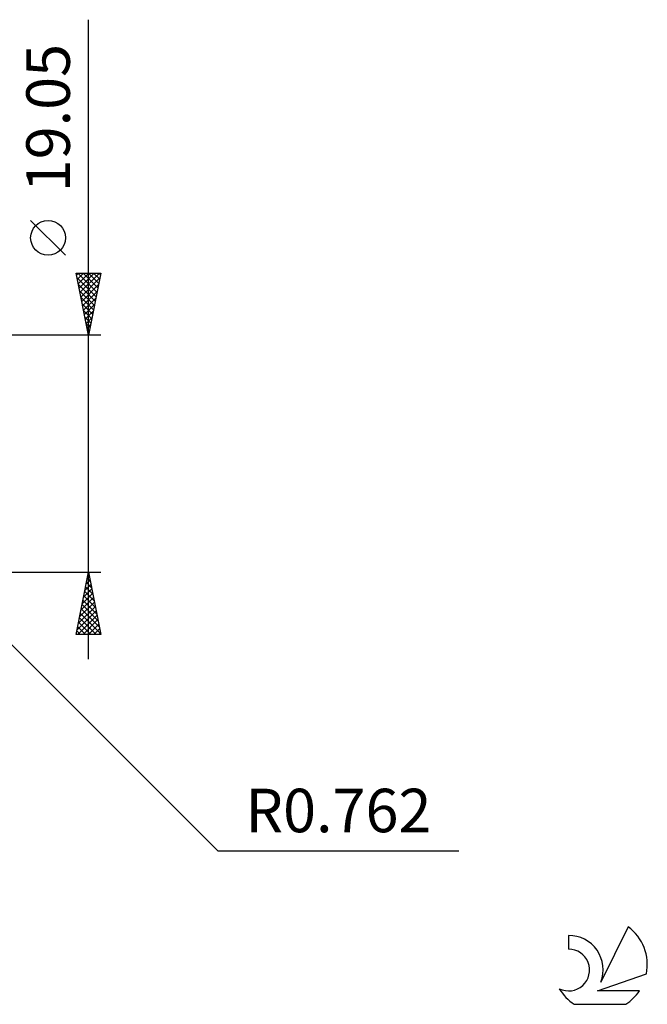
# Model space of a CAD drawing. Units: millimetres. Extents: x -74 to 152, y -44 to 47.
# Drawn here: x 102 to 152, y -44 to 35 of the extents above; entities that cross this region are included whole.
import ezdxf
from ezdxf.enums import TextEntityAlignment as Align

# ---------------------------------------------------------------- set-up
doc = ezdxf.new("R2010")
doc.units = ezdxf.units.MM
doc.header["$LTSCALE"] = 5.35
doc.layers.add('2', color=7, linetype='CONTINUOUS')
doc.layers.add('SK6', color=5, linetype='CONTINUOUS')
doc.styles.get("Standard").update_dxf_attribs({"font": 'Monospac821 BT'})

msp = doc.modelspace()

# ---------------------------------------------------------------- linework, layer by layer
at = {"layer": '2', "color": 7, "linetype": 'CONTINUOUS', "lineweight": 25}
for p, q in [((107.25, -16.525), (107.25, 34.9)), ((105.4, 15.963), (102.6, 18.762)), ((107.25, 9.525), (106.25, 14.525)), ((106.25, 14.525), (108.25, 14.525)), ((106.281, 14.368), (106.438, 14.525)), ((106.352, 14.015), (106.862, 14.525)), ((106.39, 14.525), (107.94, 12.975)), ((106.423, 13.661), (107.286, 14.525)), ((106.493, 13.308), (107.711, 14.525)), ((106.564, 12.954), (108.135, 14.525)), ((106.815, 14.525), (108.011, 13.329)), ((107.239, 14.525), (108.081, 13.682)), ((108.25, 14.525), (107.25, 9.525)), ((107.663, 14.525), (108.152, 14.036)), ((108.087, 14.525), (108.223, 14.389)), ((106.321, 14.17), (107.869, 12.622)), ((106.427, 13.64), (107.799, 12.268)), ((106.635, 12.601), (108.173, 14.139)), ((106.706, 12.247), (108.067, 13.608)), ((106.533, 13.109), (107.728, 11.915)), ((106.776, 11.894), (107.961, 13.078)), ((106.639, 12.579), (107.657, 11.561)), ((106.745, 12.049), (107.586, 11.207)), ((106.847, 11.54), (107.855, 12.548)), ((106.918, 11.187), (107.748, 12.017)), ((106.851, 11.518), (107.516, 10.854)), ((106.988, 10.833), (107.642, 11.487)), ((106.957, 10.988), (107.445, 10.5)), ((107.059, 10.479), (107.536, 10.957)), ((107.063, 10.458), (107.374, 10.147)), ((107.13, 10.126), (107.43, 10.426)), ((108.25, 9.525), (94.488, 9.525)), ((107.17, 9.927), (107.304, 9.793)), ((107.201, 9.772), (107.324, 9.896)), ((95.027, -9.302), (117.654, -31.929)), ((94.488, -9.525), (108.25, -9.525)), ((106.25, -14.525), (107.25, -9.525)), ((107.062, -10.465), (107.375, -10.152)), ((107.155, -9.999), (107.392, -10.236)), ((107.168, -9.934), (107.305, -9.798)), ((107.226, -9.645), (107.286, -9.705)), ((107.25, -9.525), (108.25, -14.525)), ((106.85, -11.525), (107.517, -10.859)), ((106.943, -11.059), (107.71, -11.827)), ((106.956, -10.995), (107.446, -10.505)), ((107.014, -10.706), (107.604, -11.296)), ((107.085, -10.352), (107.498, -10.766)), ((106.638, -12.586), (107.658, -11.566)), ((106.744, -12.056), (107.587, -11.212)), ((106.802, -11.767), (107.922, -12.887)), ((106.872, -11.413), (107.816, -12.357)), ((106.32, -14.177), (107.87, -12.626)), ((106.426, -13.647), (107.8, -12.273)), ((106.532, -13.116), (107.729, -11.919)), ((106.66, -12.474), (108.135, -13.948)), ((106.731, -12.12), (108.029, -13.418)), ((106.396, -14.525), (107.941, -12.98)), ((106.519, -13.181), (107.863, -14.525)), ((106.59, -12.827), (108.241, -14.478)), ((106.82, -14.525), (108.012, -13.333)), ((106.307, -14.241), (106.59, -14.525)), ((106.377, -13.888), (107.015, -14.525)), ((106.448, -13.534), (107.439, -14.525)), ((107.244, -14.525), (108.082, -13.687)), ((107.669, -14.525), (108.153, -14.041)), ((108.25, -14.525), (106.25, -14.525)), ((108.093, -14.525), (108.224, -14.394)), ((117.654, -31.929), (137.029, -31.929))]:
    msp.add_line(p, q, dxfattribs=at)
msp.add_circle((104, 17.362), 1.4, dxfattribs=at)
at = {"layer": 'SK6', "color": 5, "linetype": 'CONTINUOUS', "lineweight": 25}
for p, q in [((145.842, -38.726), (145.842, -39.829)), ((150.637, -38.021), (148.44, -42.478)), ((148.182, -43.179), (152.102, -41.818)), ((151.539, -43.179), (148.182, -43.179)), ((146.304, -44.261), (150.446, -44.261))]:
    msp.add_line(p, q, dxfattribs=at)
for centre, radius, start, end in [((145.864, -41.486), 2.76, 338.93794, 90.44457), ((148.375, -41.075), 3.8, 348.72386, 53.46911), ((145.853, -41.506), 1.677, 243.42147, 90.36024), ((148.375, -41.075), 3.8, 210.54837, 236.97802), ((148.375, -41.075), 3.8, 303.02198, 326.37322)]:
    msp.add_arc(centre, radius, start, end, dxfattribs=at)

# ---------------------------------------------------------------- texts
at = {"layer": '2', "color": 7, "linetype": 'CONTINUOUS', "lineweight": 25}
msp.add_text('19.05', height=3.5, rotation=90, dxfattribs=at).set_placement((105.75, 26.987), align=Align.CENTER)
msp.add_text('R0.762', height=3.5, dxfattribs=at).set_placement((127.342, -30.429), align=Align.CENTER)

doc.saveas('drawing.dxf')
